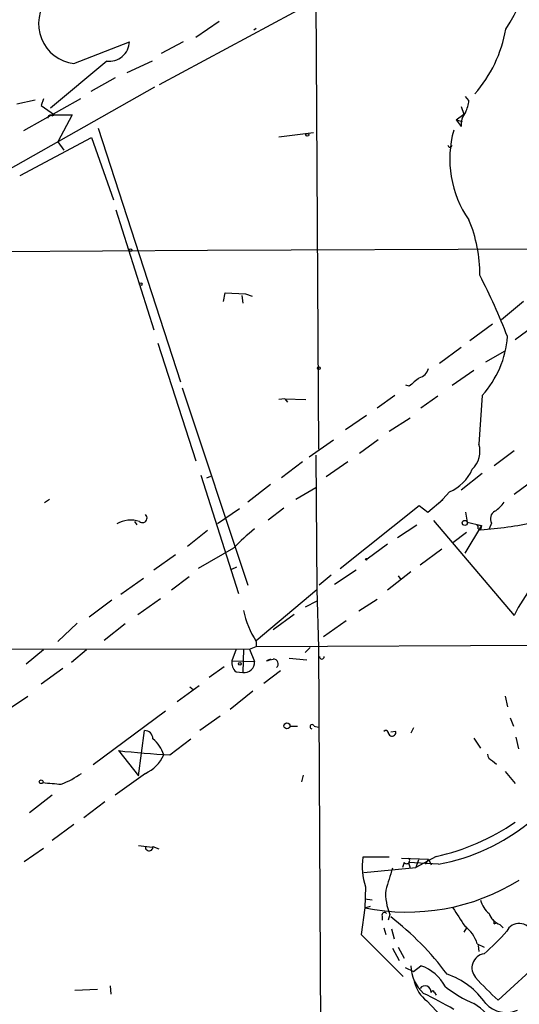
# Model space of a CAD drawing. Extents: x 6 to 864, y 4012 to 4858.
# Drawn here: x 206 to 257, y 4678 to 4777 of the extents above; entities that cross this region are included whole.
import ezdxf

# ---------------------------------------------------------------- set-up
doc = ezdxf.new("R2010")
doc.units = 0
doc.header["$MEASUREMENT"] = 0
doc.layers.add('MAIN', color=5, linetype='CONTINUOUS')

msp = doc.modelspace()

# ---------------------------------------------------------------- linework, layer by layer
at = {"layer": 'MAIN'}
for p, q in [((220.3027, 4770.8801), (236.0507, 4779.3468)), ((236.0507, 4779.3468), (236.3047, 4734.1348)), ((226.314, 4777.2301), (223.9433, 4775.6215)), ((230.0393, 4776.5528), (229.7853, 4776.3835)), ((211.6667, 4772.9968), (217.2547, 4775.1981)), ((222.6733, 4775.1981), (220.472, 4774.0128)), ((214.9687, 4773.2508), (209.296, 4768.5095)), ((219.5407, 4773.2508), (217.0007, 4772.0655)), ((215.8153, 4771.5575), (213.36, 4770.2028)), ((219.7947, 4770.6261), (195.6647, 4756.9948)), ((212.344, 4769.4408), (206.5867, 4766.2235)), ((208.6187, 4769.4408), (208.3647, 4768.7635)), ((251.46, 4769.2715), (251.1213, 4769.6948)), ((205.9093, 4768.9328), (207.772, 4769.3561)), ((208.3647, 4768.7635), (209.7193, 4767.8321)), ((250.698, 4768.6788), (250.952, 4767.9168)), ((209.4653, 4767.7475), (209.7193, 4767.8321)), ((209.7193, 4767.8321), (211.4973, 4767.8321)), ((211.4973, 4767.8321), (210.058, 4765.1228)), ((250.19, 4767.3241), (250.952, 4767.9168)), ((214.122, 4766.4775), (222.4193, 4740.9081)), ((250.19, 4767.3241), (250.7827, 4767.1548)), ((250.19, 4767.3241), (250.698, 4766.6468)), ((206.248, 4761.7361), (213.4447, 4765.5461)), ((213.4447, 4765.5461), (215.646, 4759.2808)), ((232.3253, 4765.6308), (235.7967, 4766.0541)), ((210.058, 4765.1228), (210.6507, 4764.2761)), ((215.9, 4758.2648), (219.71, 4746.1575)), ((225.1287, 4754.2008), (305.3927, 4754.5395)), ((190.0767, 4753.9468), (225.1287, 4754.2008)), ((226.7373, 4749.0361), (226.9067, 4749.8828)), ((226.9067, 4749.8828), (228.9387, 4749.7981)), ((228.6, 4749.6288), (228.6847, 4748.8668)), ((228.9387, 4749.7981), (229.616, 4749.5441)), ((256.9633, 4749.0361), (254.762, 4747.1735)), ((253.8307, 4746.7501), (251.5447, 4745.0568)), ((258.4027, 4746.8348), (256.1167, 4745.1415)), ((220.1333, 4744.8028), (223.9433, 4732.9495)), ((250.698, 4744.3795), (248.4967, 4742.7708)), ((253.1533, 4742.9401), (255.1007, 4744.0408)), ((249.7667, 4740.5695), (251.968, 4742.0935)), ((222.5887, 4740.3155), (229.1927, 4720.4188)), ((245.4487, 4740.4848), (245.11, 4740.5695)), ((232.918, 4739.2148), (232.3253, 4739.1301)), ((232.918, 4739.2148), (233.172, 4738.8761)), ((232.918, 4739.2148), (235.0347, 4739.1301)), ((244.0093, 4739.5535), (242.2313, 4738.2835)), ((248.3273, 4739.4688), (246.634, 4738.2835)), ((252.8147, 4739.5535), (252.476, 4734.6428)), ((241.1307, 4737.5215), (239.014, 4736.0821)), ((245.5333, 4737.2675), (243.4167, 4735.9128)), ((235.3733, 4733.3728), (237.8287, 4735.0661)), ((242.316, 4735.0661), (240.4533, 4733.7115)), ((256.032, 4733.9655), (254, 4732.4415)), ((234.696, 4732.8648), (232.5793, 4731.2561)), ((236.0507, 4733.5421), (236.1353, 4719.9955)), ((239.268, 4732.8648), (237.0667, 4731.3408)), ((252.8147, 4731.6795), (250.698, 4729.9861)), ((224.4513, 4731.5101), (228.2613, 4719.5721)), ((225.044, 4731.2561), (225.4673, 4731.4255)), ((258.064, 4731.0868), (256.032, 4729.5628)), ((231.4787, 4730.5788), (229.1927, 4728.8008)), ((236.0507, 4730.2401), (234.0187, 4729.0548)), ((249.5127, 4729.8168), (248.4967, 4728.7161)), ((209.2113, 4729.0548), (208.7033, 4728.7161)), ((247.3113, 4727.7848), (248.8353, 4729.0548)), ((248.8353, 4729.0548), (248.4967, 4728.7161)), ((228.346, 4728.1235), (226.1447, 4726.5995)), ((231.2247, 4727.0228), (232.8333, 4728.2081)), ((238.506, 4722.1121), (246.4647, 4728.4621)), ((246.4647, 4728.4621), (247.3113, 4727.7848)), ((251.1213, 4727.7848), (251.2907, 4726.7688)), ((217.7627, 4726.8535), (218.0167, 4726.5148)), ((247.904, 4726.9381), (256.032, 4717.3708)), ((251.2907, 4726.7688), (252.73, 4726.4301)), ((225.1287, 4725.9221), (223.0967, 4724.3135)), ((244.2633, 4725.2448), (246.2107, 4726.5148)), ((249.8513, 4724.7368), (251.206, 4725.7528)), ((252.73, 4726.4301), (251.0367, 4723.6361)), ((252.3067, 4726.5148), (252.73, 4726.4301)), ((252.3067, 4726.5148), (252.73, 4726.4301)), ((252.3913, 4726.0915), (252.6453, 4726.0068)), ((252.73, 4726.4301), (252.6453, 4726.0068)), ((253.746, 4726.6841), (253.492, 4726.0915)), ((227.7533, 4724.1441), (224.1973, 4722.1121)), ((243.2473, 4724.5675), (241.2153, 4723.0435)), ((248.7507, 4724.0595), (246.5493, 4722.4508)), ((221.9113, 4723.4668), (219.71, 4721.9428)), ((227.584, 4722.0275), (228.092, 4722.2815)), ((240.1147, 4721.9428), (237.9133, 4720.5035)), ((245.618, 4721.7735), (243.2473, 4719.9108)), ((218.694, 4721.0961), (216.408, 4719.4875)), ((223.266, 4721.2655), (221.488, 4719.9108)), ((237.5747, 4721.4348), (236.3893, 4720.4188)), ((244.348, 4721.3501), (244.602, 4721.0115)), ((230.0393, 4714.8308), (236.1353, 4719.9955)), ((236.1353, 4719.9955), (236.3047, 4714.1535)), ((215.4767, 4718.8948), (213.1907, 4717.2015)), ((218.1013, 4717.4555), (220.3873, 4719.0641)), ((236.1353, 4718.8101), (234.95, 4718.2175)), ((242.2313, 4718.9795), (240.3687, 4717.7941)), ((233.8493, 4717.4555), (231.7327, 4715.9315)), ((236.8127, 4715.2541), (239.0987, 4716.8628)), ((212.0053, 4716.6088), (210.058, 4714.7461)), ((216.8313, 4716.5241), (214.7147, 4714.8308)), ((119.5493, 4714.0688), (229.362, 4713.9841)), ((208.6187, 4713.8995), (206.8407, 4712.4601)), ((212.9367, 4713.8995), (211.4127, 4712.6295)), ((228.0073, 4713.9841), (227.584, 4712.7988)), ((228.7693, 4713.9841), (228.6847, 4711.6135)), ((229.362, 4713.9841), (230.0393, 4714.2381)), ((229.362, 4713.9841), (229.87, 4712.7141)), ((230.0393, 4714.7461), (230.0393, 4714.2381)), ((230.0393, 4714.2381), (262.2127, 4714.4075)), ((235.458, 4714.1535), (234.95, 4713.6455)), ((236.3047, 4714.1535), (236.728, 4635.6675)), ((227.584, 4712.7988), (229.87, 4712.7141)), ((231.4787, 4712.9681), (231.0553, 4712.7988)), ((233.3413, 4713.0528), (235.1193, 4712.8835)), ((210.566, 4712.0368), (208.3647, 4710.4281)), ((226.822, 4712.2061), (225.298, 4711.1055)), ((228.0073, 4711.6981), (228.6847, 4711.6135)), ((232.4947, 4711.7828), (230.8013, 4710.5128)), ((224.282, 4710.2588), (222.0807, 4708.6501)), ((223.3507, 4710.1741), (223.6893, 4709.9201)), ((200.5753, 4704.9248), (207.01, 4709.2428)), ((229.7007, 4709.7508), (227.4147, 4707.8881)), ((255.1007, 4709.2428), (255.3547, 4708.1421)), ((220.8953, 4707.7188), (213.614, 4702.3001)), ((226.3987, 4707.2108), (224.3667, 4705.7715)), ((255.6087, 4707.0415), (255.9473, 4706.1948)), ((233.426, 4706.1948), (234.188, 4706.1948)), ((235.8813, 4706.1948), (236.3047, 4706.1101)), ((245.872, 4706.0255), (245.618, 4705.5175)), ((218.186, 4701.1995), (218.7787, 4705.7715)), ((221.3187, 4703.3161), (223.4353, 4704.9248)), ((244.094, 4705.6868), (243.586, 4705.6021)), ((251.968, 4705.0095), (252.6453, 4703.9935)), ((256.2013, 4705.0941), (256.4553, 4703.9088)), ((216.154, 4703.7395), (218.186, 4701.1995)), ((253.8307, 4702.7235), (254.254, 4702.3848)), ((218.8633, 4701.4535), (215.8153, 4699.2521)), ((234.7807, 4701.2841), (234.6113, 4700.6068)), ((255.1007, 4701.6228), (256.1167, 4700.4375)), ((209.4653, 4699.2521), (207.1793, 4697.4741)), ((214.7993, 4698.5748), (212.6827, 4696.9661)), ((211.6667, 4696.2888), (209.4653, 4694.6801)), ((218.186, 4694.1721), (219.5407, 4694.0028)), ((219.6253, 4694.0875), (220.218, 4693.8335)), ((206.6713, 4692.5635), (208.6187, 4693.9181)), ((243.4167, 4692.9868), (240.792, 4692.9868)), ((248.158, 4693.0715), (246.126, 4691.9708)), ((240.8767, 4691.4628), (246.126, 4691.9708)), ((244.6867, 4692.9021), (247.396, 4692.8175)), ((244.9407, 4692.4788), (244.7713, 4691.9708)), ((245.364, 4692.4788), (245.5333, 4691.8861)), ((248.412, 4692.3095), (245.364, 4692.4788)), ((246.38, 4692.7328), (246.126, 4691.9708)), ((247.396, 4692.8175), (247.0573, 4692.3095)), ((247.396, 4692.8175), (247.65, 4692.2248)), ((241.046, 4690.0235), (240.9613, 4687.9068)), ((241.7233, 4688.6688), (240.9613, 4688.7535)), ((240.9613, 4687.9068), (241.554, 4688.0761)), ((240.9613, 4687.9068), (240.6227, 4685.1975)), ((242.7393, 4687.0601), (242.7393, 4686.6368)), ((243.5013, 4687.2295), (243.332, 4686.6368)), ((254, 4686.2981), (254.254, 4686.3828)), ((254.5927, 4686.2135), (254.9313, 4685.8748)), ((240.6227, 4685.1975), (244.856, 4680.9641)), ((242.9087, 4685.8748), (243.078, 4685.1975)), ((243.6707, 4685.7901), (243.9247, 4684.7741)), ((251.206, 4685.8748), (250.952, 4685.4515)), ((252.3067, 4684.2661), (252.984, 4683.9275)), ((252.3913, 4684.0968), (252.476, 4683.5041)), ((243.7553, 4683.8428), (244.4327, 4682.5728)), ((244.348, 4683.9275), (244.9407, 4682.8268)), ((259.6727, 4683.4195), (254.4233, 4678.5935)), ((245.872, 4681.4721), (246.634, 4682.0648)), ((245.0253, 4681.8955), (245.872, 4681.4721)), ((211.7513, 4679.6095), (214.0373, 4679.6941)), ((215.3073, 4680.0328), (215.392, 4679.1861)), ((247.9887, 4679.3555), (248.158, 4679.1015)), ((247.2267, 4678.5088), (251.206, 4674.2755))]:
    msp.add_line(p, q, dxfattribs=at)
for centre, radius in [((235.1828, 4765.8214), 0.1496), ((217.3675, 4754.2009), 0.1411), ((218.3976, 4750.7719), 0.1338), ((236.347, 4742.3052), 0.1338), ((251.0443, 4726.6996), 0.2558), ((241.1306, 4723.0435), 0.0846), ((228.3883, 4712.5025), 0.1338), ((233.1296, 4706.2372), 0.2993), ((208.3646, 4700.6068), 0.1893)]:
    msp.add_circle(centre, radius, dxfattribs=at)
for centre, radius, start, end in [((238.1608, 4787.508), 20.2907, 327.037748, 3.973658), ((212.1688, 4777.0199), 4.0544, 140.463307, 262.886027), ((241.9219, 4778.829), 13.4719, 318.763664, 349.906998), ((215.2124, 4775.2802), 2.0439, 263.15244, 357.697962), ((248.2667, 4769.5428), 3.2048, 332.964817, 355.143862), ((209.296, 4767.5499), 0.2602, 49.410647, 192.519254), ((252.5239, 4766.8917), 1.8423, 139.583567, 187.639241), ((260.3186, 4763.3969), 10.783, 164.336918, 214.761659), ((249.555, 4764.7842), 0.2117, 180.027065, 359.972935), ((238.7034, 4751.8337), 13.8584, 359.285147, 23.000931), ((196.3915, 4722.5475), 63.2658, 21.252588, 27.398353), ((245.3786, 4746.248), 10.0056, 318.004232, 355.598396), ((246.1402, 4742.5873), 1.297, 284.488369, 345.511631), ((457.6213, 4486.9207), 330.6236, 129.692091, 129.921285), ((250.0511, 4733.9291), 2.5277, 313.738507, 16.400285), ((247.6752, 4733.9403), 4.5144, 294.018546, 335.981454), ((252.0115, 4730.874), 3.6504, 304.606903, 325.393097), ((254.4695, 4727.1185), 0.8438, 117.129852, 210.981222), ((217.424, 4724.0594), 2.9195, 73.141544, 119.537246), ((218.5869, 4727.1747), 0.4507, 225.44944, 52.18187), ((250.2111, 4762.9643), 37.0376, 273.768335, 282.24106), ((240.5059, 4712.4069), 17.3318, 127.854949, 137.374247), ((251.926, 4726.2186), 0.4824, 344.721961, 37.88436), ((272.2874, 4709.4537), 18.0809, 131.675145, 154.031866), ((237.3189, 4719.521), 8.7059, 190.8729, 213.262026), ((228.6928, 4712.5935), 1.1276, 169.510188, 232.563067), ((189.0705, 4882.2275), 174.5532, 283.917664, 284.146854), ((231.7911, 4712.5005), 0.4712, 306.476035, 97.118984), ((236.6434, 4713.2222), 0.2433, 180.02354, 359.976451), ((228.7984, 4712.6796), 1.0722, 263.912393, 1.843992), ((235.6696, 4706.1525), 0.2159, 11.299523, 258.700477), ((218.7787, 4704.9249), 0.8466, 359.993232, 90), ((217.4942, 4702.2857), 3.3921, 17.683926, 51.078774), ((243.0962, 4705.5235), 0.2486, 18.434949, 138.946307), ((243.7189, 4705.5913), 0.3871, 178.40105, 14.283965), ((226.6804, 4800.4301), 97.2619, 263.786859, 266.839887), ((217.3181, 4704.8615), 3.7419, 294.389718, 335.606861), ((254.1328, 4703.4793), 0.8139, 185.534773, 248.212969), ((206.5172, 4709.9408), 10.3431, 292.029258, 304.857646), ((251.7928, 5166.139), 467.6221, 264.692091, 264.921261), ((243.3521, 4714.9493), 22.3994, 282.389392, 304.740661), ((245.0055, 4711.6598), 19.6479, 279.984262, 309.70028), ((219.2463, 4694.027), 0.3838, 183.615449, 9.069639), ((246.5641, 4691.989), 5.8577, 170.192432, 199.605464), ((245.1947, 4692.6481), 0.3053, 213.684862, 56.315138), ((793.7711, 4521.4514), 575.8171, 162.7832355, 163.0124061), ((245.2511, 4708.8162), 21.3449, 258.406004, 301.929754), ((248.3939, 4689.3371), 5.3273, 176.257754, 203.305073), ((255.3358, 4689.4084), 2.7903, 195.370559, 228.639644), ((242.951, 4687.1871), 0.2469, 30.959776, 210.959776), ((716.1364, 4983.3364), 551.9968, 212.35759, 212.586764), ((255.1709, 4687.8925), 1.7757, 199.009408, 250.997744), ((225.8204, 4663.7979), 29.203, 36.621079, 52.529883), ((249.0044, 4683.2499), 3.4551, 17.104436, 53.970554), ((253.534, 4686.4251), 0.483, 344.755286, 37.859376), ((256.5076, 4684.9658), 1.3627, 17.113239, 155.259218), ((238.7055, 4699.8146), 21.8691, 310.761142, 319.238858), ((253.1895, 4681.8402), 1.4248, 98.292751, 222.397309), ((249.432, 4682.1128), 3.8143, 180.721042, 228.166868), ((245.0864, 4677.7873), 4.5489, 28.360557, 70.10987), ((246.6561, 4673.7566), 7.9024, 34.695979, 70.771031), ((249.3176, 4681.2603), 3.4558, 193.456783, 232.768334), ((247.0467, 4679.4295), 0.6078, 353.007104, 144.921485), ((268.6836, 4695.1398), 21.8434, 220.756152, 229.243848), ((230.735, 4644.9738), 37.9105, 59.570164, 64.780777), ((247.8194, 4679.3554), 0.1694, 0.033843, 179.966177), ((256.5966, 4689.4172), 12.084, 231.591885, 247.478174), ((245.7543, 4669.1857), 10.9936, 38.660948, 55.582981), ((255.2297, 4680.138), 2.8032, 222.206593, 294.018522)]:
    msp.add_arc(centre, radius, start, end, dxfattribs=at)

doc.saveas('drawing.dxf')
